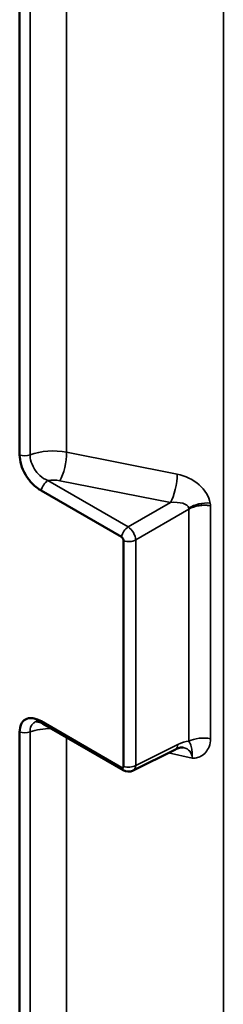
# Model space of a CAD drawing. Units: inches. Extents: x 1 to 146, y 1 to 112.
# Drawn here: x 133 to 134, y 93 to 98 of the extents above; entities that cross this region are included whole.
import ezdxf

# ---------------------------------------------------------------- set-up
doc = ezdxf.new("R2010")
doc.units = ezdxf.units.IN
doc.header["$LTSCALE"] = 6.666667
doc.header["$MEASUREMENT"] = 0
doc.layers.add('Visible (ANSI)', color=7, linetype='Continuous', lineweight=50)
doc.layers.add('Visible Narrow (ANSI)', color=7, linetype='Continuous', lineweight=35)

msp = doc.modelspace()

# ---------------------------------------------------------------- linework, layer by layer
at = {"layer": 'Visible (ANSI)'}
for p, q in [((133.2656, 101.9296), (133.2656, 95.7384)), ((133.3752, 95.557), (133.7863, 95.3196)), ((133.798, 95.2993), (133.798, 94.1464)), ((133.7863, 94.1396), (133.3752, 94.377)), ((133.7956, 94.1273), (133.3845, 94.3646)), ((133.2656, 94.3221), (133.2656, 83.3549)), ((133.8469, 94.1258), (134.0629, 94.2336))]:
    msp.add_line(p, q, dxfattribs=at)
msp.add_arc((133.8227, 94.1742), 0.0542, 240, 296.5387, dxfattribs=at)
for centre, start_param, end_param in [((133.7863, 95.3061), 0.785398, 2.356194), ((133.7863, 94.1532), 5.497787, 7.068583)]:
    msp.add_ellipse(centre, major_axis=(0.0083, -0.0144), ratio=0.57735, start_param=start_param, end_param=end_param, dxfattribs=at)
for points, knots in [([(133.2656, 95.7384), (133.2656, 95.7233), (133.2682, 95.7068), (133.2783, 95.6728), (133.2858, 95.6555), (133.305, 95.6222), (133.3166, 95.6067), (133.3469, 95.5749), (133.3633, 95.5638), (133.3752, 95.557)], [-0.4640798, -0.4640798, -0.4640798, -0.4640798, -0.3611409, -0.3611409, -0.256176, -0.256176, -0.1474521, -0.1474521, 0, 0, 0, 0]), ([(133.3752, 94.377), (133.367, 94.3817), (133.3589, 94.3856), (133.3429, 94.3913), (133.3352, 94.393), (133.3154, 94.3947), (133.3042, 94.3924), (133.2856, 94.3814), (133.2782, 94.373), (133.2682, 94.3507), (133.2656, 94.3372), (133.2656, 94.3221)], [-0.6944067, -0.6944067, -0.6944067, -0.6944067, -0.5930909, -0.5930909, -0.4928842, -0.4928842, -0.3264878, -0.3264878, -0.1630826, -0.1630826, 0, 0, 0, 0]), ([(133.3506, 94.3756), (133.3508, 94.3757), (133.3514, 94.3758), (133.3534, 94.3759), (133.3549, 94.3759), (133.3587, 94.3754), (133.3611, 94.3749), (133.3667, 94.3732), (133.3698, 94.372), (133.3768, 94.3689), (133.3805, 94.367), (133.3845, 94.3646)], [-0.3341808, -0.3341808, -0.3341808, -0.3341808, -0.2673446, -0.2673446, -0.2005085, -0.2005085, -0.1336723, -0.1336723, -0.0668362, -0.0668362, 0, 0, 0, 0]), ([(134.1033, 94.2429), (134.1021, 94.2431), (134.1007, 94.2433), (134.0971, 94.2435), (134.0949, 94.2434), (134.09, 94.2429), (134.0872, 94.2424), (134.081, 94.2409), (134.0777, 94.2399), (134.0706, 94.2372), (134.0668, 94.2356), (134.0629, 94.2336)], [0.9512902, 0.9512902, 0.9512902, 0.9512902, 1.0746551, 1.0746551, 1.19802, 1.19802, 1.3213848, 1.3213848, 1.4447497, 1.4447497, 1.5681146, 1.5681146, 1.5681146, 1.5681146])]:
    msp.add_open_spline(points, degree=3, knots=knots, dxfattribs=at)
at = {"layer": 'Visible Narrow (ANSI)'}
for p, q in [((133.506, 95.7525), (133.506, 101.9417)), ((133.3186, 95.7395), (133.3186, 101.9308)), ((134.3085, 101.7731), (134.3085, 75.5907)), ((134.0717, 95.6409), (133.506, 95.7525)), ((133.8214, 95.3706), (133.4103, 95.6079)), ((133.4716, 95.6069), (134.0374, 95.4953)), ((134.0374, 95.4953), (133.8214, 95.3706)), ((133.8597, 95.3043), (134.132, 95.4615)), ((134.132, 95.4615), (134.132, 94.2747)), ((134.2429, 94.2878), (134.2429, 95.4786)), ((133.8597, 94.1513), (133.8597, 95.3043)), ((133.3186, 83.356), (133.3186, 94.3232)), ((133.506, 83.369), (133.506, 94.2945)), ((134.0756, 94.2592), (133.8597, 94.1513)), ((134.0273, 94.2158), (134.1493, 94.1886))]:
    msp.add_line(p, q, dxfattribs=at)
for centre, major_axis, ratio, start_param, end_param in [((133.4319, 95.6322), (-0.2167, -0.0033), 0.58734, 4.354284, 5.253401), ((133.469, 95.6938), (0.021, 0.1063), 0.287748, 3.814828, 5.353989), ((133.2903, 95.7662), (0.0542, 0), 0.57735, 4.238082, 5.262441), ((133.4116, 95.5645), (-0.0271, -0.0469), 0.57735, 3.961897, 5.186696), ((133.4346, 95.5453), (0.1083, 0.0034), 0.597134, 1.203015, 1.778171), ((134.0347, 95.5821), (0.021, 0.1063), 0.287748, 3.814828, 5.353989), ((134.0715, 95.5082), (0.1636, -0.0718), 0.713207, 0.440001, 1.872888), ((134.0345, 95.4494), (0.0972, 0.0169), 0.455489, 0.029162, 1.462048), ((134.2043, 95.4342), (-0.1068, -0.0183), 0.527884, 4.269181, 5.368738), ((134.095, 95.4844), (-0.0271, 0.0469), 0.536374, 3.9276, 4.064291), ((134.2059, 95.4156), (0.1083, 0.0052), 0.606714, 1.192677, 2.292235), ((133.8227, 95.3271), (0.0271, 0.0469), 0.57735, 0.820305, 2.045103), ((133.8227, 95.3271), (-0.0271, 0.0469), 0.536374, 3.9276, 5.497178), ((133.8227, 95.3271), (-0.0542, 0), 0.57735, 1.09649, 2.321288), ((133.4319, 94.2173), (0.2167, -0.0032), 0.567185, 1.602787, 2.129278), ((133.4116, 94.4116), (-0.0271, -0.0469), 0.57735, 5.808879, 6.283185), ((133.2903, 94.3499), (-0.0542, 0), 0.57735, 1.09649, 2.120848), ((134.2059, 94.229), (0.1083, 0), 0.57735, 1.22173, 2.321288), ((134.0387, 94.2821), (0.0242, -0.0485), 0.576647, 0, 0.819653), ((134.0714, 94.1243), (0.1061, 0.1367), 0.590837, 0.44907, 0.888674), ((134.0345, 94.1472), (-0.1056, -0.0725), 0.622206, 2.744724, 3.667061), ((133.8227, 94.1742), (-0.0271, -0.0469), 0.57735, 5.808879, 6.283185), ((133.8227, 94.1742), (0.0542, 0), 0.57735, 4.238082, 5.462881), ((133.8227, 94.1742), (0.0242, -0.0485), 0.576647, 0, 0.819653)]:
    msp.add_ellipse(centre, major_axis=major_axis, ratio=ratio, start_param=start_param, end_param=end_param, dxfattribs=at)
for points, knots in [([(133.4103, 95.6079), (133.3947, 95.6139), (133.381, 95.6224), (133.3548, 95.646), (133.3427, 95.6624), (133.3265, 95.6946), (133.3216, 95.7101), (133.3189, 95.7298), (133.3186, 95.7348), (133.3186, 95.7395)], [-0.7643522, -0.7643522, -0.7643522, -0.7643522, -0.5506282, -0.5506282, -0.2949215, -0.2949215, -0.0766934, -0.0766934, 0, 0, 0, 0]), ([(134.1314, 95.4676), (134.1338, 95.4686), (134.1366, 95.4696), (134.1439, 95.4722), (134.1484, 95.4737), (134.1545, 95.4754), (134.1606, 95.4771), (134.1682, 95.479), (134.1836, 95.481), (134.1879, 95.4815), (134.1981, 95.4821), (134.2038, 95.4823), (134.2147, 95.482), (134.2187, 95.4819), (134.2259, 95.4812), (134.2285, 95.4809), (134.2346, 95.4801), (134.2379, 95.4796), (134.2429, 95.4786)], [0, 0, 0, 0, 0.01265707, 0.01265707, 0.02531415, 0.02531415, 0.02531415, 0.03797122, 0.03797122, 0.04222023, 0.04222023, 0.04646923, 0.04646923, 0.04854876, 0.04854876, 0.04958853, 0.04958853, 0.0506283, 0.0506283, 0.0506283, 0.0506283]), ([(134.2429, 95.4786), (134.2429, 95.4787), (134.2429, 95.4788), (134.2429, 95.479), (134.2429, 95.4791), (134.2429, 95.4793), (134.2429, 95.4795), (134.2428, 95.4801), (134.2428, 95.4805), (134.2428, 95.4813), (134.2427, 95.4817), (134.2426, 95.4833), (134.2425, 95.4845), (134.2423, 95.4857), (134.2422, 95.4869), (134.2421, 95.4881), (134.2417, 95.4905), (134.2415, 95.4917), (134.2413, 95.4929)], [-0.0506283, -0.0506283, -0.0506283, -0.0506283, -0.04958853, -0.04958853, -0.04854876, -0.04854876, -0.04646923, -0.04646923, -0.04222023, -0.04222023, -0.03797122, -0.03797122, -0.02531415, -0.02531415, -0.02531415, -0.01265707, -0.01265707, 0, 0, 0, 0]), ([(133.3186, 94.3232), (133.3186, 94.3288), (133.3191, 94.3341), (133.3215, 94.347), (133.3243, 94.3539), (133.3317, 94.3647), (133.3361, 94.3688), (133.3441, 94.3734), (133.3472, 94.3747), (133.3506, 94.3756)], [-0.7654916, -0.7654916, -0.7654916, -0.7654916, -0.6757763, -0.6757763, -0.5322319, -0.5322319, -0.4056534, -0.4056534, -0.3341808, -0.3341808, -0.3341808, -0.3341808]), ([(134.132, 94.2747), (134.1352, 94.27), (134.1379, 94.2652), (134.1435, 94.2526), (134.1457, 94.2452), (134.1477, 94.231), (134.1482, 94.2272), (134.1488, 94.2185), (134.149, 94.215), (134.1492, 94.2071), (134.1493, 94.2053), (134.1493, 94.2018), (134.1493, 94.2005), (134.1494, 94.1977), (134.1494, 94.1965), (134.1494, 94.1941), (134.1494, 94.1933), (134.1494, 94.1917), (134.1494, 94.1914), (134.1494, 94.1907), (134.1494, 94.1904), (134.1494, 94.1898), (134.1493, 94.1895), (134.1493, 94.1886)], [0, 0, 0, 0, 0.1543265, 0.1543265, 0.4012489, 0.4012489, 0.4820249, 0.4820249, 0.5300922, 0.5300922, 0.5420785, 0.5420785, 0.5480716, 0.5480716, 0.5517075, 0.5517075, 0.5532196, 0.5532196, 0.5536421, 0.5536421, 0.5538534, 0.5538534, 0.5540647, 0.5540647, 0.5540647, 0.5540647]), ([(134.1493, 94.1886), (134.1494, 94.1886), (134.1494, 94.1886), (134.1494, 94.1886), (134.1495, 94.1886), (134.1495, 94.1886), (134.1496, 94.1886), (134.1498, 94.1886), (134.1499, 94.1885), (134.1505, 94.1885), (134.1509, 94.1884), (134.1519, 94.1883), (134.1525, 94.1883), (134.1544, 94.1882), (134.1557, 94.1882), (134.1618, 94.1884), (134.1666, 94.1891), (134.1789, 94.192), (134.1861, 94.1948), (134.2129, 94.2092), (134.2273, 94.2265), (134.2404, 94.2594), (134.2429, 94.2734), (134.2429, 94.2878)], [-0.5540647, -0.5540647, -0.5540647, -0.5540647, -0.5538534, -0.5538534, -0.5536421, -0.5536421, -0.5532196, -0.5532196, -0.5517075, -0.5517075, -0.5480716, -0.5480716, -0.5420785, -0.5420785, -0.5300922, -0.5300922, -0.4820249, -0.4820249, -0.4012489, -0.4012489, -0.1543265, -0.1543265, 0, 0, 0, 0])]:
    msp.add_open_spline(points, degree=3, knots=knots, dxfattribs=at)

doc.saveas('drawing.dxf')
